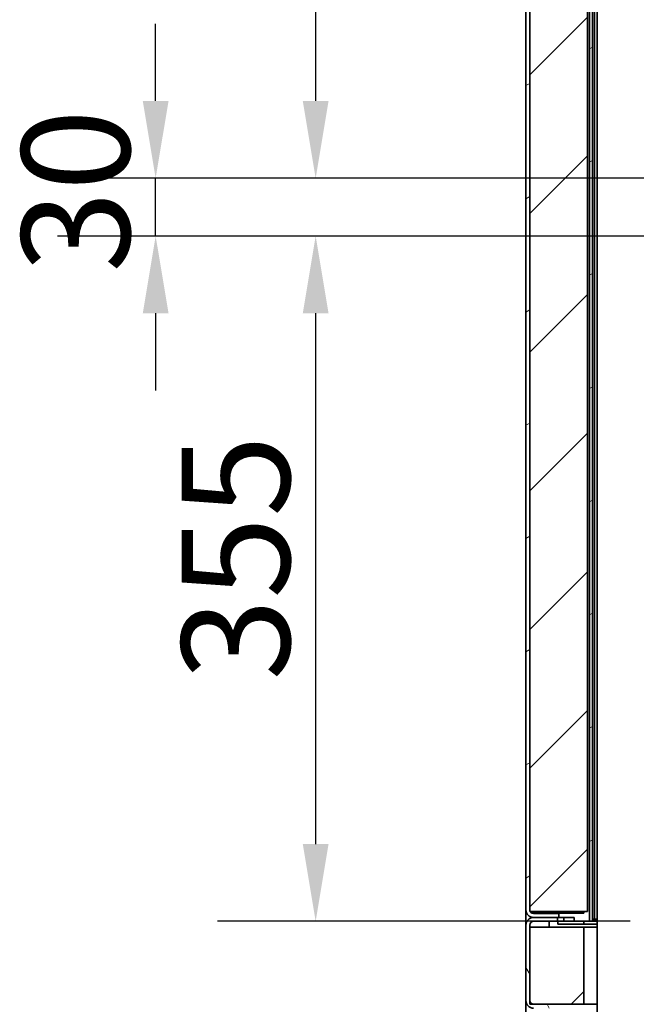
# Model space of a CAD drawing. Units: millimetres. Extents: x 0 to 6720, y 0 to 4752.
# Drawn here: x 2276 to 2595, y 1986 to 2497 of the extents above; entities that cross this region are included whole.
import ezdxf

# ---------------------------------------------------------------- set-up
doc = ezdxf.new("R2010")
doc.units = ezdxf.units.MM
doc.header["$LTSCALE"] = 16
doc.layers.add('Dimensions(ISO)', color=1, linetype='Continuous', lineweight=25, true_color=0xff0000)
doc.layers.add('Hatch', color=7, linetype='Continuous', lineweight=9, true_color=0x0000a0)
doc.layers.add('Visible Edges(ISO)', color=7, linetype='Continuous', lineweight=35)
doc.styles.add('RB-Text-3_5', font='arial.ttf', dxfattribs={"width": 0.85})
doc.dimstyles.new('RB-Dimension', dxfattribs={"dimscale": 16, "dimtxt": 3.5, "dimasz": 2.5, "dimexe": 3.175, "dimexo": 1, "dimgap": 0.762, "dimtad": 1, "dimdec": 1, "dimrnd": 1e-08, "dimzin": 12, "dimtxsty": 'RB-Text-3_5', "dimcen": 0.09, "dimdle": 10, "dimclrd": 256, "dimclre": 256, "dimclrt": 7, "dimadec": 1, "dimazin": 3, "dimtfac": 1, "dimtmove": 0, "dimatfit": 3, "dimfxl": 1, "dimtolj": 1, "dimtzin": 0, "dimlwd": 25, "dimlwe": 25, "dimarcsym": 0})
pattern_1 = [(30, (0, 0), (-25.4, 43.9941), [])]
pattern_2 = [(45, (0, 0), (-35.921, 35.921), [])]
pattern_3 = [(120.0002, (0, 0), (-43.994, -25.4001), [])]

# ---------------------------------------------------------------- blocks, each defined once
blk = doc.blocks.new('*D34')
at = {"layer": 'Defpoints', "color": 0, "linetype": 'Continuous', "transparency": 16777216}
for p in [(2428.87, 2384.4), (2673.36, 2384.4), (2607.72, 2029.4)]:
    blk.add_point(p, dxfattribs=at)
at = {"layer": 'Dimensions(ISO)', "linetype": 'Continuous', "lineweight": 25, "transparency": 16777216}
for p, q in [((2657.36, 2384.4), (2378.07, 2384.4)), ((2428.87, 2069.4), (2428.87, 2344.4)), ((2591.72, 2029.4), (2378.07, 2029.4))]:
    blk.add_line(p, q, dxfattribs=at)
at = {"layer": 'Dimensions(ISO)', "linetype": 'Continuous', "transparency": 16777216}
for points in [[(2422.2, 2344.4), (2435.53, 2344.4), (2428.87, 2384.4)], [(2422.2, 2069.4), (2435.53, 2069.4), (2428.87, 2029.4)]]:
    blk.add_solid(points, dxfattribs=at)
at = {"layer": 'Dimensions(ISO)', "color": 7, "linetype": 'Continuous', "lineweight": 25, "transparency": 16777216, "insert": (2359.45, 2154.15), "char_height": 56, "attachment_point": 1, "rotation": 90, "style": 'RB-Text-3_5'}
blk.add_mtext('\\A1;355', dxfattribs=at)
blk = doc.blocks.new('*D35')
at = {"layer": 'Defpoints', "color": 0, "linetype": 'Continuous', "transparency": 16777216}
for p in [(2346, 2414.4), (2663.72, 2414.4), (2663.72, 2384.4)]:
    blk.add_point(p, dxfattribs=at)
at = {"layer": 'Dimensions(ISO)', "linetype": 'Continuous', "lineweight": 25, "transparency": 16777216}
for p, q in [((2346, 2454.4), (2346, 2494.4)), ((2647.72, 2414.4), (2295.2, 2414.4)), ((2346, 2384.4), (2346, 2414.4)), ((2647.72, 2384.4), (2295.2, 2384.4)), ((2346, 2344.4), (2346, 2304.4))]:
    blk.add_line(p, q, dxfattribs=at)
at = {"layer": 'Dimensions(ISO)', "linetype": 'Continuous', "transparency": 16777216}
for points in [[(2339.33, 2454.4), (2352.67, 2454.4), (2346, 2414.4)], [(2339.33, 2344.4), (2352.67, 2344.4), (2346, 2384.4)]]:
    blk.add_solid(points, dxfattribs=at)
at = {"layer": 'Dimensions(ISO)', "color": 7, "linetype": 'Continuous', "lineweight": 25, "transparency": 16777216, "insert": (2276.58, 2365.4), "char_height": 56, "attachment_point": 1, "rotation": 90, "style": 'RB-Text-3_5'}
blk.add_mtext('\\A1;30', dxfattribs=at)
blk = doc.blocks.new('*D36')
at = {"layer": 'Defpoints', "color": 0, "linetype": 'Continuous', "transparency": 16777216}
for p in [(2428.87, 2769.4), (2663.72, 2769.4), (2663.72, 2414.4)]:
    blk.add_point(p, dxfattribs=at)
at = {"layer": 'Dimensions(ISO)', "linetype": 'Continuous', "lineweight": 25, "transparency": 16777216}
for p, q in [((2647.72, 2769.4), (2378.07, 2769.4)), ((2428.87, 2454.4), (2428.87, 2729.4)), ((2647.72, 2414.4), (2378.07, 2414.4))]:
    blk.add_line(p, q, dxfattribs=at)
at = {"layer": 'Dimensions(ISO)', "linetype": 'Continuous', "transparency": 16777216}
for points in [[(2422.2, 2729.4), (2435.53, 2729.4), (2428.87, 2769.4)], [(2422.2, 2454.4), (2435.53, 2454.4), (2428.87, 2414.4)]]:
    blk.add_solid(points, dxfattribs=at)
at = {"layer": 'Dimensions(ISO)', "color": 7, "linetype": 'Continuous', "lineweight": 25, "transparency": 16777216, "insert": (2359.45, 2539.15), "char_height": 56, "attachment_point": 1, "rotation": 90, "style": 'RB-Text-3_5'}
blk.add_mtext('\\A1;355', dxfattribs=at)

msp = doc.modelspace()

# ---------------------------------------------------------------- hatches: boundary and pattern name
at = {"layer": 'Hatch'}
h = msp.add_hatch(dxfattribs=at)
h.set_pattern_fill('ANSI31', color=256, scale=406.4, angle=-15, style=0)
h.set_pattern_definition(pattern_1)
edge = h.paths.add_edge_path()
edge.add_line((2554.72, 2031.4), (2554.72, 2033.4))
edge.add_line((2554.72, 2033.4), (2541.72, 2033.4))
edge.add_ellipse((2541.72, 2035.4), major_axis=(-2, 0), ratio=1, start_angle=30, end_angle=90, ccw=False)
edge.add_ellipse((2541.72, 2035.4), major_axis=(-1, 1.73), ratio=1, start_angle=60, end_angle=90, ccw=False)
edge.add_line((2539.72, 2035.4), (2539.72, 4054.4))
edge.add_ellipse((2541.72, 4054.4), major_axis=(0, 2), ratio=1, start_angle=0, end_angle=90, ccw=False)
edge.add_line((2541.72, 4056.4), (2554.72, 4056.4))
edge.add_line((2554.72, 4056.4), (2554.72, 4058.4))
edge.add_line((2554.72, 4058.4), (2541.72, 4058.4))
edge.add_ellipse((2541.72, 4054.4), major_axis=(-4, 0), ratio=1, start_angle=270, end_angle=360)
edge.add_line((2537.72, 4054.4), (2537.72, 2035.4))
edge.add_ellipse((2541.72, 2035.4), major_axis=(0, -4), ratio=1, start_angle=270, end_angle=360)
edge.add_line((2541.72, 2031.4), (2554.07, 2031.4))
edge.add_line((2554.07, 2031.4), (2554.72, 2031.4))
h = msp.add_hatch(dxfattribs=at)
h.set_pattern_fill('ANSI31', color=256, scale=406.4, style=0)
h.set_pattern_definition(pattern_2)
h.paths.add_polyline_path([(2539.72, 4054.4), (2539.72, 2035.4), (2539.72, 2034.4), (2539.99, 2034.4), (2569.72, 2034.4), (2569.72, 4054.4)])
h = msp.add_hatch(dxfattribs=at)
h.set_pattern_fill('ANSI31', color=256, scale=406.4, angle=-15, style=0)
h.set_pattern_definition(pattern_1)
h.paths.add_polyline_path([(2570.72, 2029.4), (2572.22, 2029.4), (2572.22, 3244.9), (2570.72, 3244.9)])
h = msp.add_hatch(dxfattribs=at)
h.set_pattern_fill('ANSI31', color=256, scale=406.4, angle=75.0002, style=0)
h.set_pattern_definition(pattern_3)
edge = h.paths.add_edge_path()
edge.add_line((2567.72, 1984.4), (2567.72, 1986.4))
edge.add_line((2567.72, 1986.4), (2541.72, 1986.4))
edge.add_ellipse((2541.72, 1988.4), major_axis=(-2, 0), ratio=1, start_angle=0, end_angle=90, ccw=False)
edge.add_line((2539.72, 1988.4), (2539.72, 2026.4))
edge.add_line((2539.72, 2026.4), (2539.72, 2027.4))
edge.add_ellipse((2541.72, 2027.4), major_axis=(0, 2), ratio=1, start_angle=0, end_angle=90, ccw=False)
edge.add_line((2541.72, 2029.4), (2554.07, 2029.4))
edge.add_line((2554.07, 2029.4), (2554.07, 2031.4))
edge.add_line((2554.07, 2031.4), (2541.72, 2031.4))
edge.add_ellipse((2541.72, 2027.4), major_axis=(-4, 0), ratio=1, start_angle=270, end_angle=360)
edge.add_line((2537.72, 2027.4), (2537.72, 1988.4))
edge.add_ellipse((2541.72, 1988.4), major_axis=(0, -4), ratio=1, start_angle=270, end_angle=360)
edge.add_line((2541.72, 1984.4), (2567.72, 1984.4))
h = msp.add_hatch(dxfattribs=at)
h.set_pattern_fill('ANSI31', color=256, scale=406.4, angle=75.0002, style=0)
h.set_pattern_definition(pattern_3)
h.paths.add_polyline_path([(2557.37, 2031.4), (2557.37, 2029.4), (2562.72, 2029.4), (2562.72, 2031.4)])
h = msp.add_hatch(dxfattribs=at)
h.set_pattern_fill('ANSI31', color=256, scale=406.4, style=0)
h.set_pattern_definition(pattern_2)
h.paths.add_polyline_path([(2567.72, 1986.4), (2567.72, 2026.4), (2539.72, 2026.4), (2539.72, 1988.4), (2539.72, 1986.4), (2541.72, 1986.4)])
h = msp.add_hatch(dxfattribs=at)
h.set_pattern_fill('ANSI31', color=256, scale=406.4, angle=-15, style=0)
h.set_pattern_definition(pattern_1)
h.paths.add_polyline_path([(2554.22, 2029.4), (2554.22, 2027.9), (2567.72, 2027.9), (2567.72, 2029.4), (2562.72, 2029.4), (2557.37, 2029.4)])

# ---------------------------------------------------------------- linework, layer by layer
at = {"layer": 'Visible Edges(ISO)'}
for p, q in [((2537.72, 4054.4), (2537.72, 2035.4)), ((2539.72, 2035.4), (2539.72, 4054.4)), ((2539.72, 4054.4), (2539.72, 2034.4)), ((2569.72, 2034.4), (2569.72, 4054.4)), ((2570.72, 3244.9), (2570.72, 2029.4)), ((2572.22, 2029.4), (2572.22, 3244.9)), ((2574.72, 1941.4), (2574.72, 3191.4)), ((2573.22, 3158.26), (2573.22, 2030.54)), ((2537.72, 2027.4), (2537.72, 2035.4)), ((2539.72, 2034.4), (2569.72, 2034.4)), ((2541.72, 2033.54), (2567.72, 2033.54)), ((2554.72, 2033.4), (2541.72, 2033.4)), ((2554.07, 2031.4), (2541.72, 2031.4)), ((2541.72, 2031.4), (2554.72, 2031.4)), ((2549.72, 2033.54), (2549.72, 2033.4)), ((2549.72, 2033.4), (2549.72, 2033.54)), ((2554.07, 2029.4), (2554.07, 2031.4)), ((2554.72, 2031.4), (2554.72, 2033.4)), ((2554.72, 2031.4), (2557.37, 2031.4)), ((2557.37, 2031.4), (2557.37, 2029.4)), ((2562.72, 2031.4), (2557.37, 2031.4)), ((2562.72, 2029.4), (2562.72, 2031.4)), ((2567.72, 2033.54), (2567.72, 2034.4)), ((2573.22, 2030.54), (2572.22, 2030.54)), ((2572.22, 2030.4), (2574.72, 2030.4)), ((2574.22, 2030.54), (2573.22, 2030.54)), ((2574.72, 2030.54), (2574.22, 2030.54)), ((2537.72, 2027.4), (2537.72, 1988.4)), ((2539.72, 1988.4), (2539.72, 2027.4)), ((2567.72, 2026.4), (2539.72, 2026.4)), ((2539.72, 2026.4), (2539.72, 1986.4)), ((2541.72, 2029.4), (2554.07, 2029.4)), ((2549.72, 2029.4), (2549.72, 2026.4)), ((2549.72, 2026.4), (2549.72, 2029.4)), ((2554.22, 2029.4), (2554.07, 2029.4)), ((2554.22, 2029.4), (2554.22, 2027.9)), ((2567.72, 2029.4), (2554.22, 2029.4)), ((2554.22, 2027.9), (2567.72, 2027.9)), ((2557.37, 2029.4), (2562.72, 2029.4)), ((2567.72, 2027.9), (2567.72, 2029.4)), ((2567.72, 2029.4), (2570.72, 2029.4)), ((2574.72, 2027.9), (2567.72, 2027.9)), ((2567.72, 1986.4), (2567.72, 2026.4)), ((2567.72, 2026.4), (2574.72, 2026.4)), ((2570.72, 2029.4), (2572.22, 2029.4)), ((2574.72, 2029.4), (2572.22, 2029.4)), ((2572.22, 2029.4), (2574.72, 2029.4)), ((2537.72, 1684.4), (2537.72, 1988.4)), ((2539.72, 1986.4), (2567.72, 1986.4)), ((2574.72, 1986.4), (2567.72, 1986.4))]:
    msp.add_line(p, q, dxfattribs=at)
for centre, radius, start, end in [((2541.72, 2035.4), 4, 180, 270), ((2541.72, 2027.4), 4, 90, 180), ((2541.72, 2035.4), 2, 180, 270), ((2541.72, 2027.4), 2, 90, 180), ((2541.72, 1988.4), 4, 180, 270), ((2541.72, 1988.4), 2, 180, 270)]:
    msp.add_arc(centre, radius, start, end, dxfattribs=at)
msp.add_open_spline([(2540.33, 2033.96), (2540.78, 2033.82), (2541.25, 2033.68), (2541.72, 2033.54)], degree=3, dxfattribs=at)
msp.add_open_spline([(2540.4, 2034.4), (2540.54, 2034.28), (2540.7, 2034.17), (2540.88, 2034.05), (2541.14, 2033.88), (2541.43, 2033.71), (2541.72, 2033.54)], degree=3, knots=[0.84516, 0.84516, 0.84516, 0.84516, 1.1358119, 1.1358119, 1.1358119, 1.5707963, 1.5707963, 1.5707963, 1.5707963], dxfattribs=at)

# ---------------------------------------------------------------- dimensions: what is measured, and where the dimension line sits
at = {"layer": 'Dimensions(ISO)', "linetype": 'Continuous', "lineweight": 25}
for base, p1, p2, angle, override, picture, middle in [((2428.87, 2769.4), (2663.72, 2414.4), (2663.72, 2769.4), 270, {"dimgap": 0.762, "dimdec": 1, "dimtol": 0, "dimlim": 0, "dimtp": 0, "dimtm": 0, "dimtdec": 2, "dimtofl": 0, "dimatfit": 1}, '*D36', (2428.87, 2591.9)), ((2346, 2414.4), (2663.72, 2384.4), (2663.72, 2414.4), 270, {"dimgap": 0.762, "dimdec": 1, "dimtol": 0, "dimlim": 0, "dimtp": 0, "dimtm": 0, "dimtdec": 2, "dimtofl": 1, "dimatfit": 1}, '*D35', (2346, 2399.4)), ((2428.87, 2384.4), (2607.72, 2029.4), (2673.36, 2384.4), 90, {"dimgap": 0.762, "dimdec": 1, "dimtol": 0, "dimlim": 0, "dimtp": 0, "dimtm": 0, "dimtdec": 2, "dimtofl": 0, "dimatfit": 1}, '*D34', (2428.87, 2206.9))]:
    dim = msp.add_linear_dim(base=base, p1=p1, p2=p2, angle=angle, dimstyle='RB-Dimension', override=override, dxfattribs=at)
    dim.commit()
    dim.dimension.update_dxf_attribs({"geometry": picture, "text_midpoint": middle, "dimtype": 160})

doc.saveas('drawing.dxf')
